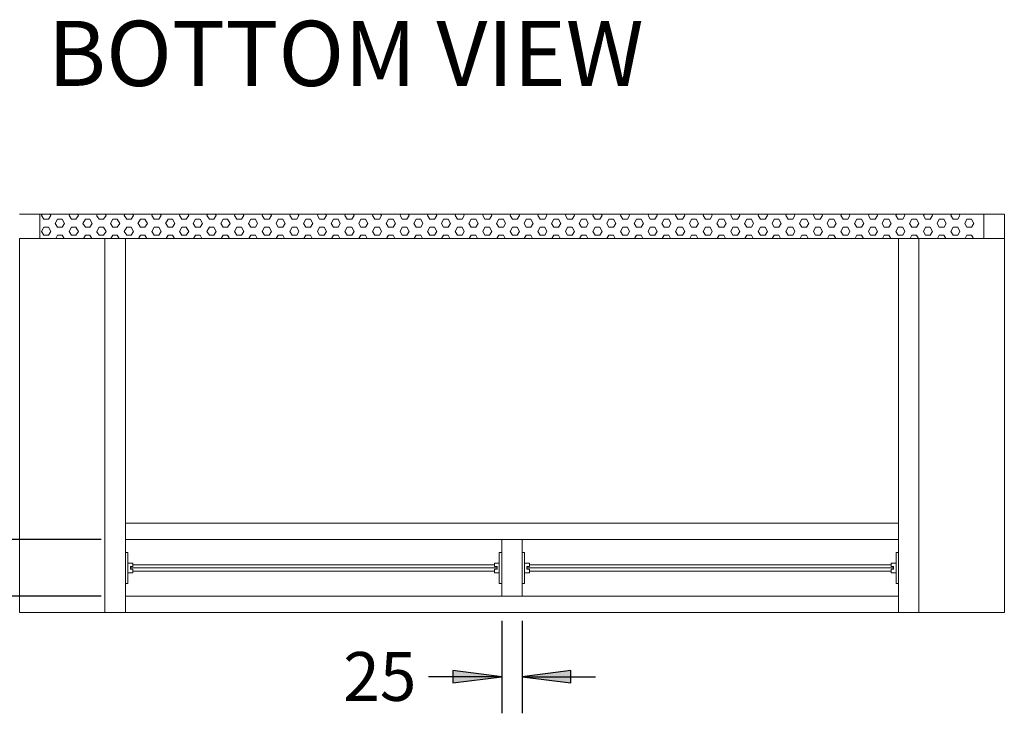
# Model space of a CAD drawing. Units: inches. Extents: x 7400 to 13700, y -23211 to -14301.
# Drawn here: x 8724 to 9934, y -20848 to -19996 of the extents above; entities that cross this region are included whole.
import ezdxf

# ---------------------------------------------------------------- set-up
doc = ezdxf.new("R2010")
doc.units = ezdxf.units.IN
doc.header["$MEASUREMENT"] = 0
for name, color, linetype in [('01', 92, 'Continuous'), ('02', 1, 'Continuous'), ('04', 252, 'Continuous')]:
    doc.layers.add(name, color=color, linetype=linetype)
doc.styles.add('DIN', font='DINEngschrift-Regular.ttf')

msp = doc.modelspace()

# ---------------------------------------------------------------- hatches: boundary and pattern name
at = {"layer": '04'}
h = msp.add_hatch(color=256, dxfattribs=at)
h.dxf.hatch_style = 2
h.paths.add_polyline_path([(9256.7, -20811), (9316.7, -20803.4), (9256.7, -20795.7)])
h = msp.add_hatch(color=256, dxfattribs=at)
h.dxf.hatch_style = 2
h.paths.add_polyline_path([(9341.8, -20803.4), (9401.8, -20811), (9401.8, -20795.7)])

# ---------------------------------------------------------------- linework, layer by layer
at = {"layer": '01', "lineweight": 5}
for points in [[(8724.4, -20234.7), (9934.3, -20234.7)], [(8749.2, -20234.7), (9909.3, -20234.7), (9909.3, -20264.5), (8749.2, -20264.5), (8749.2, -20234.7)], [(8751.4, -20236.3), (8752.4, -20234.7)], [(8754.3, -20241), (8751.4, -20236.3)], [(8754.3, -20241), (8760, -20241)], [(8760, -20241), (8762.5, -20236.3)], [(8762.5, -20236.3), (8761.6, -20234.7)], [(8768.2, -20246.1), (8771.1, -20241)], [(8771.1, -20241), (8776.8, -20241)], [(8779.7, -20246.1), (8776.8, -20241)], [(8785.4, -20236.3), (8786, -20234.7)], [(8787.9, -20241), (8785.4, -20236.3)], [(8787.9, -20241), (8793.6, -20241)], [(8793.6, -20241), (8796.5, -20236.3)], [(8796.5, -20236.3), (8795.6, -20234.7)], [(8802.2, -20246.1), (8805.1, -20241)], [(8805.1, -20241), (8810.8, -20241)], [(8813.3, -20246.1), (8810.8, -20241)], [(8821.9, -20241), (8819, -20236.3)], [(8819.1, -20236.3), (8820, -20234.7)], [(8821.9, -20241), (8827.6, -20241)], [(8827.6, -20241), (8830.5, -20236.3)], [(8830.5, -20236.3), (8829.5, -20234.7)], [(8836.2, -20246.1), (8838.7, -20241)], [(8838.7, -20241), (8844.4, -20241)], [(8847.3, -20246.1), (8844.4, -20241)], [(8853, -20236.3), (8854, -20234.7)], [(8855.9, -20241), (8853, -20236.3)], [(9804.2, -20234.6), (8854.3, -20234.6)], [(8855.9, -20241), (8861.6, -20241)], [(8861.6, -20241), (8864.1, -20236.3)], [(8864.1, -20236.3), (8863.2, -20234.7)], [(8869.8, -20246.1), (8872.7, -20241)], [(8872.7, -20241), (8878.4, -20241)], [(8881.3, -20246.1), (8878.4, -20241)], [(8887, -20236.3), (8887.6, -20234.6)], [(8889.6, -20241), (8887, -20236.3)], [(8889.5, -20241), (8895.3, -20241)], [(8895.3, -20241), (8898.1, -20236.3)], [(8898.1, -20236.3), (8897.2, -20234.7)], [(8903.8, -20246.1), (8906.7, -20241)], [(8906.7, -20241), (8912.4, -20241)], [(8914.9, -20246.1), (8912.4, -20241)], [(8920.7, -20236.3), (8921.6, -20234.6)], [(8923.5, -20241), (8920.7, -20236.3)], [(8923.5, -20241), (8929.2, -20241)], [(8929.2, -20241), (8932.1, -20236.3)], [(8932.1, -20236.3), (8931.1, -20234.7)], [(8937.8, -20246.1), (8940.4, -20241)], [(8940.3, -20241), (8946, -20241)], [(8948.9, -20246.1), (8946.1, -20241)], [(8954.6, -20236.3), (8955.6, -20234.6)], [(8957.5, -20241), (8954.6, -20236.3)], [(8957.5, -20241), (8963.2, -20241)], [(8963.2, -20241), (8965.7, -20236.3)], [(8965.8, -20236.3), (8964.8, -20234.7)], [(8971.5, -20246.1), (8974.3, -20241)], [(8974.3, -20241), (8980, -20241)], [(8982.9, -20246.1), (8980, -20241)], [(8988.6, -20236.3), (8989.2, -20234.6)], [(8991.1, -20241), (8988.6, -20236.3)], [(8991.1, -20241), (8996.9, -20241)], [(8996.9, -20241), (8999.7, -20236.3)], [(8999.7, -20236.3), (8998.8, -20234.7)], [(9005.4, -20246.1), (9008.3, -20241)], [(9008.3, -20241), (9014, -20241)], [(9016.5, -20246.1), (9014, -20241)], [(9022.3, -20236.3), (9023.2, -20234.6)], [(9025.1, -20241), (9022.3, -20236.3)], [(9025.1, -20241), (9030.8, -20241)], [(9030.8, -20241), (9033.7, -20236.3)], [(9033.7, -20236.3), (9032.7, -20234.7)], [(9039.4, -20246.1), (9041.9, -20241)], [(9041.9, -20241), (9047.7, -20241)], [(9050.5, -20246.1), (9047.7, -20241)], [(9056.2, -20236.3), (9057.2, -20234.6)], [(9059.1, -20241), (9056.2, -20236.3)], [(9059.1, -20241), (9064.8, -20241)], [(9064.8, -20241), (9067.3, -20236.3)], [(9067.4, -20236.3), (9066.4, -20234.7)], [(9073.1, -20246.1), (9075.9, -20241)], [(9075.9, -20241), (9081.6, -20241)], [(9084.5, -20246.1), (9081.6, -20241)], [(9090.2, -20236.3), (9091.2, -20234.7)], [(9092.8, -20241), (9090.2, -20236.3)], [(9092.7, -20241), (9098.4, -20241)], [(9098.5, -20241), (9101.3, -20236.3)], [(9101.3, -20236.3), (9100.4, -20234.7)], [(9107, -20246.1), (9109.9, -20241)], [(9109.9, -20241), (9115.6, -20241)], [(9118.2, -20246.1), (9115.6, -20241)], [(9123.9, -20236.3), (9124.8, -20234.6)], [(9126.7, -20241), (9123.9, -20236.3)], [(9126.7, -20241), (9132.4, -20241)], [(9132.4, -20241), (9135.3, -20236.3)], [(9135.3, -20236.3), (9134.4, -20234.7)], [(9141, -20246.1), (9143.6, -20241)], [(9143.5, -20241), (9149.3, -20241)], [(9152.1, -20246.1), (9149.3, -20241)], [(9157.8, -20236.3), (9158.8, -20234.6)], [(9160.7, -20241), (9157.8, -20236.3)], [(9160.7, -20241), (9166.4, -20241)], [(9166.4, -20241), (9169, -20236.3)], [(9169, -20236.3), (9168, -20234.7)], [(9174.7, -20246.1), (9177.5, -20241)], [(9177.5, -20241), (9183.3, -20241)], [(9186.1, -20246.1), (9183.3, -20241)], [(9191.8, -20236.3), (9192.8, -20234.6)], [(9194.4, -20241), (9191.8, -20236.3)], [(9194.4, -20241), (9200.1, -20241)], [(9200.1, -20241), (9202.9, -20236.3)], [(9202.9, -20236.3), (9202, -20234.7)], [(9208.7, -20246.1), (9211.5, -20241)], [(9211.5, -20241), (9217.2, -20241)], [(9219.8, -20246.1), (9217.2, -20241)], [(9225.5, -20236.3), (9226.4, -20234.6)], [(9228.3, -20241), (9225.5, -20236.3)], [(9228.3, -20241), (9234.1, -20241)], [(9234, -20241), (9236.9, -20236.3)], [(9236.9, -20236.3), (9235.9, -20234.7)], [(9242.6, -20246.1), (9245.2, -20241)], [(9245.2, -20241), (9250.9, -20241)], [(9253.7, -20246.1), (9250.9, -20241)], [(9259.5, -20236.3), (9260.4, -20234.6)], [(9262.3, -20241), (9259.5, -20236.3)], [(9262.3, -20241), (9268, -20241)], [(9268, -20241), (9270.6, -20236.3)], [(9270.6, -20236.3), (9269.6, -20234.7)], [(9276.3, -20246.1), (9279.1, -20241)], [(9279.1, -20241), (9284.9, -20241)], [(9287.7, -20246.1), (9284.9, -20241)], [(9293.4, -20236.3), (9294.4, -20234.6)], [(9296, -20241), (9293.4, -20236.3)], [(9295.9, -20241), (9301.7, -20241)], [(9301.7, -20241), (9304.5, -20236.3)], [(9304.5, -20236.3), (9303.6, -20234.7)], [(9310.2, -20246.1), (9313.1, -20241)], [(9313.1, -20241), (9318.8, -20241)], [(9321.4, -20246.1), (9318.8, -20241)], [(9327.1, -20236.3), (9328, -20234.6)], [(9329.9, -20241), (9327.1, -20236.3)], [(9329.9, -20241), (9335.7, -20241)], [(9335.6, -20241), (9338.5, -20236.3)], [(9338.5, -20236.3), (9337.6, -20234.7)], [(9344.2, -20246.1), (9346.8, -20241)], [(9346.7, -20241), (9352.5, -20241)], [(9355.3, -20246.1), (9352.5, -20241)], [(9363.9, -20241), (9361, -20236.3)], [(9361.1, -20236.3), (9362, -20234.6)], [(9363.9, -20241), (9369.6, -20241)], [(9369.6, -20241), (9372.2, -20236.3)], [(9372.2, -20236.3), (9371.2, -20234.7)], [(9377.9, -20246.1), (9380.7, -20241)], [(9380.7, -20241), (9386.5, -20241)], [(9389.3, -20246.1), (9386.5, -20241)], [(9395, -20236.3), (9396, -20234.6)], [(9397.6, -20241), (9395, -20236.3)], [(9397.6, -20241), (9403.3, -20241)], [(9403.3, -20241), (9406.1, -20236.3)], [(9406.2, -20236.3), (9405.2, -20234.7)], [(9411.8, -20246.1), (9414.7, -20241)], [(9414.7, -20241), (9420.4, -20241)], [(9423, -20246.1), (9420.4, -20241)], [(9428.7, -20236.3), (9429.6, -20234.6)], [(9431.5, -20241), (9428.7, -20236.3)], [(9431.5, -20241), (9437.3, -20241)], [(9437.3, -20241), (9440.1, -20236.3)], [(9440.1, -20236.3), (9439.1, -20234.7)], [(9445.8, -20246.1), (9448.4, -20241)], [(9448.4, -20241), (9454.1, -20241)], [(9456.9, -20246.1), (9454.1, -20241)], [(9462.7, -20236.3), (9463.6, -20234.6)], [(9465.5, -20241), (9462.7, -20236.3)], [(9465.5, -20241), (9471.2, -20241)], [(9471.2, -20241), (9473.8, -20236.3)], [(9473.8, -20236.3), (9472.8, -20234.7)], [(9479.5, -20246.1), (9482.3, -20241)], [(9482.3, -20241), (9488.1, -20241)], [(9490.9, -20246.1), (9488.1, -20241)], [(9496.6, -20236.3), (9497.6, -20234.6)], [(9499.2, -20241), (9496.6, -20236.3)], [(9499.2, -20241), (9504.9, -20241)], [(9504.9, -20241), (9507.7, -20236.3)], [(9507.7, -20236.3), (9506.8, -20234.7)], [(9513.5, -20246.1), (9516.3, -20241)], [(9516.3, -20241), (9522, -20241)], [(9524.6, -20246.1), (9522, -20241)], [(9530.3, -20236.3), (9531.3, -20234.6)], [(9533.1, -20241), (9530.3, -20236.3)], [(9533.1, -20241), (9538.9, -20241)], [(9538.9, -20241), (9541.7, -20236.3)], [(9541.7, -20236.3), (9540.8, -20234.7)], [(9547.4, -20246.1), (9550, -20241)], [(9550, -20241), (9555.7, -20241)], [(9558.5, -20246.1), (9555.7, -20241)], [(9564.3, -20236.3), (9565.2, -20234.6)], [(9567.1, -20241), (9564.3, -20236.3)], [(9567.1, -20241), (9572.8, -20241)], [(9572.8, -20241), (9575.4, -20236.3)], [(9575.4, -20236.3), (9574.4, -20234.7)], [(9581.1, -20246.1), (9583.9, -20241)], [(9583.9, -20241), (9589.7, -20241)], [(9592.5, -20246.1), (9589.7, -20241)], [(9598.2, -20236.3), (9599.2, -20234.6)], [(9600.8, -20241), (9598.2, -20236.3)], [(9600.8, -20241), (9606.5, -20241)], [(9606.5, -20241), (9609.3, -20236.3)], [(9609.3, -20236.3), (9608.4, -20234.7)], [(9615.1, -20246.1), (9617.9, -20241)], [(9617.9, -20241), (9623.6, -20241)], [(9626.2, -20246.1), (9623.6, -20241)], [(9631.9, -20236.3), (9632.9, -20234.6)], [(9634.7, -20241), (9631.9, -20236.3)], [(9634.7, -20241), (9640.5, -20241)], [(9640.5, -20241), (9643.3, -20236.3)], [(9643.3, -20236.3), (9642.4, -20234.7)], [(9649, -20246.1), (9651.6, -20241)], [(9651.6, -20241), (9657.3, -20241)], [(9660.2, -20246.1), (9657.3, -20241)], [(9665.8, -20236.3), (9666.8, -20234.6)], [(9668.7, -20241), (9665.9, -20236.3)], [(9668.7, -20241), (9674.4, -20241)], [(9674.4, -20241), (9677, -20236.3)], [(9677, -20236.3), (9676, -20234.7)], [(9682.7, -20246.1), (9685.5, -20241)], [(9685.6, -20241), (9691.3, -20241)], [(9694.1, -20246.1), (9691.3, -20241)], [(9699.8, -20236.3), (9700.8, -20234.6)], [(9702.4, -20241), (9699.8, -20236.3)], [(9702.4, -20241), (9708.1, -20241)], [(9708.1, -20241), (9711, -20236.3)], [(9711, -20236.3), (9710, -20234.7)], [(9716.7, -20246.1), (9719.2, -20241)], [(9719.2, -20241), (9724.9, -20241)], [(9727.8, -20246.1), (9724.9, -20241)], [(9733.5, -20236.3), (9734.5, -20234.6)], [(9736.4, -20241), (9733.5, -20236.3)], [(9736.4, -20241), (9742.1, -20241)], [(9742.1, -20241), (9744.6, -20236.3)], [(9744.6, -20236.3), (9743.7, -20234.7)], [(9750.3, -20246.1), (9753.2, -20241)], [(9753.2, -20241), (9758.9, -20241)], [(9761.8, -20246.1), (9758.9, -20241)], [(9767.5, -20236.3), (9768.4, -20234.6)], [(9770.1, -20241), (9767.5, -20236.3)], [(9770, -20241), (9775.7, -20241)], [(9775.8, -20241), (9778.6, -20236.3)], [(9778.6, -20236.3), (9777.6, -20234.7)], [(9784.3, -20246.1), (9786.9, -20241)], [(9786.9, -20241), (9792.6, -20241)], [(9795.5, -20246.1), (9792.6, -20241)], [(9801.2, -20236.3), (9802.1, -20234.6)], [(9804, -20241), (9801.2, -20236.3)], [(9804, -20241), (9809.7, -20241)], [(9809.7, -20241), (9812.3, -20236.3)], [(9812.3, -20236.3), (9811.3, -20234.7)], [(9818, -20246.1), (9820.8, -20241)], [(9820.9, -20241), (9826.6, -20241)], [(9829.4, -20246.1), (9826.6, -20241)], [(9835.1, -20236.3), (9836.1, -20234.6)], [(9837.7, -20241), (9835.1, -20236.3)], [(9837.7, -20241), (9843.4, -20241)], [(9843.4, -20241), (9846.3, -20236.3)], [(9846.3, -20236.3), (9845.3, -20234.7)], [(9852, -20246.1), (9854.5, -20241)], [(9854.5, -20241), (9860.3, -20241)], [(9863.1, -20246.1), (9860.2, -20241)], [(9868.8, -20236.3), (9869.8, -20234.6)], [(9871.7, -20241), (9868.8, -20236.3)], [(9871.7, -20241), (9877.4, -20241)], [(9877.4, -20241), (9879.9, -20236.3)], [(9879.9, -20236.3), (9879, -20234.7)], [(9885.7, -20246.1), (9888.5, -20241)], [(9888.5, -20241), (9894.2, -20241)], [(9897.1, -20246.1), (9894.2, -20241)], [(9934.4, -20264.5), (9934.4, -20234.7)], [(8751.4, -20255.9), (8754.3, -20250.8)], [(8754.3, -20250.9), (8760, -20250.9)], [(8762.5, -20255.9), (8760, -20250.8)], [(8771.1, -20250.9), (8768.2, -20246.1)], [(8771.1, -20250.9), (8776.8, -20250.9)], [(8776.8, -20250.9), (8779.7, -20246.1)], [(8785.4, -20255.9), (8787.9, -20250.8)], [(8787.9, -20250.9), (8793.7, -20250.9)], [(8796.5, -20255.9), (8793.6, -20250.8)], [(8805.1, -20250.9), (8802.2, -20246.1)], [(8805.1, -20250.9), (8810.8, -20250.9)], [(8810.8, -20250.9), (8813.3, -20246.1)], [(8819.1, -20255.9), (8821.9, -20250.8)], [(8821.9, -20250.9), (8827.6, -20250.9)], [(8830.5, -20255.9), (8827.6, -20250.8)], [(8838.7, -20250.9), (8836.2, -20246.1)], [(8838.7, -20250.9), (8844.4, -20250.9)], [(8844.4, -20250.9), (8847.3, -20246.1)], [(8853, -20255.9), (8855.9, -20250.8)], [(8855.9, -20250.9), (8861.6, -20250.9)], [(8864.1, -20255.9), (8861.6, -20250.8)], [(8872.7, -20250.9), (8869.9, -20246.1)], [(8872.7, -20250.9), (8878.4, -20250.9)], [(8878.4, -20250.9), (8881.3, -20246.1)], [(8887, -20255.9), (8889.5, -20250.8)], [(8889.5, -20250.9), (8895.3, -20250.9)], [(8898.1, -20255.9), (8895.3, -20250.8)], [(8906.7, -20250.9), (8903.9, -20246.1)], [(8906.7, -20250.9), (8912.4, -20250.9)], [(8912.4, -20250.9), (8914.9, -20246.1)], [(8920.7, -20255.9), (8923.5, -20250.8)], [(8923.5, -20250.9), (8929.2, -20250.9)], [(8932.1, -20255.9), (8929.2, -20250.8)], [(8940.4, -20250.9), (8937.8, -20246.1)], [(8940.3, -20250.9), (8946.1, -20250.9)], [(8946.1, -20250.9), (8948.9, -20246.1)], [(8954.6, -20255.9), (8957.5, -20250.8)], [(8957.5, -20250.9), (8963.2, -20250.9)], [(8965.8, -20255.9), (8963.2, -20250.8)], [(8974.3, -20250.9), (8971.5, -20246.1)], [(8974.3, -20250.9), (8980.1, -20250.9)], [(8980, -20250.9), (8982.9, -20246.1)], [(8988.6, -20255.9), (8991.1, -20250.8)], [(8991.1, -20250.9), (8996.9, -20250.9)], [(8999.7, -20255.9), (8996.9, -20250.8)], [(9008.3, -20250.9), (9005.4, -20246.1)], [(9008.3, -20250.9), (9014, -20250.9)], [(9014, -20250.9), (9016.5, -20246.1)], [(9022.3, -20255.9), (9025.1, -20250.8)], [(9025.1, -20250.9), (9030.8, -20250.9)], [(9033.7, -20255.9), (9030.8, -20250.8)], [(9041.9, -20250.9), (9039.4, -20246.1)], [(9042, -20250.9), (9047.7, -20250.9)], [(9047.7, -20250.9), (9050.5, -20246.1)], [(9056.2, -20255.9), (9059.1, -20250.8)], [(9059.1, -20250.9), (9064.8, -20250.9)], [(9067.4, -20255.9), (9064.8, -20250.8)], [(9075.9, -20250.9), (9073.1, -20246.1)], [(9075.9, -20250.9), (9081.7, -20250.9)], [(9081.6, -20250.9), (9084.5, -20246.1)], [(9090.2, -20255.9), (9092.8, -20250.8)], [(9092.7, -20250.9), (9098.5, -20250.9)], [(9101.3, -20255.9), (9098.5, -20250.8)], [(9109.9, -20250.9), (9107.1, -20246.1)], [(9109.9, -20250.9), (9115.6, -20250.9)], [(9115.6, -20250.9), (9118.2, -20246.1)], [(9123.9, -20255.9), (9126.7, -20250.8)], [(9126.7, -20250.9), (9132.4, -20250.9)], [(9135.3, -20255.9), (9132.4, -20250.8)], [(9143.6, -20250.9), (9141, -20246.1)], [(9143.6, -20250.9), (9149.3, -20250.9)], [(9149.3, -20250.9), (9152.1, -20246.1)], [(9157.8, -20255.9), (9160.7, -20250.8)], [(9160.7, -20250.9), (9166.4, -20250.9)], [(9169, -20255.9), (9166.4, -20250.8)], [(9177.5, -20250.9), (9174.7, -20246.1)], [(9177.5, -20250.9), (9183.3, -20250.9)], [(9183.3, -20250.9), (9186.1, -20246.1)], [(9191.8, -20255.9), (9194.4, -20250.8)], [(9194.4, -20250.9), (9200.1, -20250.9)], [(9202.9, -20255.9), (9200.1, -20250.8)], [(9211.5, -20250.9), (9208.7, -20246.1)], [(9211.5, -20250.9), (9217.2, -20250.9)], [(9217.2, -20250.9), (9219.8, -20246.1)], [(9225.5, -20255.9), (9228.3, -20250.8)], [(9228.3, -20250.9), (9234.1, -20250.9)], [(9236.9, -20255.9), (9234.1, -20250.8)], [(9245.2, -20250.9), (9242.6, -20246.1)], [(9245.2, -20250.9), (9250.9, -20250.9)], [(9250.9, -20250.9), (9253.7, -20246.1)], [(9259.5, -20255.9), (9262.3, -20250.8)], [(9262.3, -20250.9), (9268, -20250.9)], [(9270.6, -20255.9), (9268, -20250.8)], [(9279.1, -20250.9), (9276.3, -20246.1)], [(9279.1, -20250.9), (9284.9, -20250.9)], [(9284.9, -20250.9), (9287.7, -20246.1)], [(9293.4, -20255.9), (9296, -20250.8)], [(9296, -20250.9), (9301.7, -20250.9)], [(9304.5, -20255.9), (9301.7, -20250.8)], [(9313.1, -20250.9), (9310.3, -20246.1)], [(9313.1, -20250.9), (9318.8, -20250.9)], [(9318.8, -20250.9), (9321.4, -20246.1)], [(9327.1, -20255.9), (9329.9, -20250.8)], [(9329.9, -20250.9), (9335.7, -20250.9)], [(9338.5, -20255.9), (9335.7, -20250.8)], [(9346.8, -20250.9), (9344.2, -20246.1)], [(9346.8, -20250.9), (9352.5, -20250.9)], [(9352.5, -20250.9), (9355.3, -20246.1)], [(9361.1, -20255.9), (9363.9, -20250.8)], [(9363.9, -20250.9), (9369.6, -20250.9)], [(9372.2, -20255.9), (9369.6, -20250.8)], [(9380.7, -20250.9), (9377.9, -20246.1)], [(9380.7, -20250.9), (9386.5, -20250.9)], [(9386.4, -20250.9), (9389.3, -20246.1)], [(9395, -20255.9), (9397.6, -20250.8)], [(9397.6, -20250.9), (9403.3, -20250.9)], [(9406.2, -20255.9), (9403.3, -20250.8)], [(9414.7, -20250.9), (9411.9, -20246.1)], [(9414.7, -20250.9), (9420.4, -20250.9)], [(9420.4, -20250.9), (9423, -20246.1)], [(9428.7, -20255.9), (9431.5, -20250.8)], [(9431.5, -20250.9), (9437.3, -20250.9)], [(9440.1, -20255.9), (9437.2, -20250.8)], [(9448.4, -20250.9), (9445.8, -20246.1)], [(9448.4, -20250.9), (9454.1, -20250.9)], [(9454.1, -20250.9), (9456.9, -20246.1)], [(9462.7, -20255.9), (9465.5, -20250.8)], [(9465.5, -20250.9), (9471.2, -20250.9)], [(9473.8, -20255.9), (9471.2, -20250.8)], [(9482.4, -20250.9), (9479.5, -20246.1)], [(9482.3, -20250.9), (9488.1, -20250.9)], [(9488.1, -20250.9), (9490.9, -20246.1)], [(9496.6, -20255.9), (9499.2, -20250.8)], [(9499.2, -20250.9), (9504.9, -20250.9)], [(9507.7, -20255.9), (9504.9, -20250.8)], [(9516.3, -20250.9), (9513.5, -20246.1)], [(9516.3, -20250.9), (9522, -20250.9)], [(9522, -20250.9), (9524.6, -20246.1)], [(9530.3, -20255.9), (9533.1, -20250.8)], [(9533.1, -20250.9), (9538.9, -20250.9)], [(9541.7, -20255.9), (9538.9, -20250.8)], [(9550, -20250.9), (9547.4, -20246.1)], [(9550, -20250.9), (9555.7, -20250.9)], [(9555.7, -20250.9), (9558.5, -20246.1)], [(9564.3, -20255.9), (9567.1, -20250.8)], [(9567.1, -20250.9), (9572.8, -20250.9)], [(9575.4, -20255.9), (9572.8, -20250.8)], [(9583.9, -20250.9), (9581.1, -20246.1)], [(9583.9, -20250.9), (9589.7, -20250.9)], [(9589.7, -20250.9), (9592.5, -20246.1)], [(9598.2, -20255.9), (9600.8, -20250.8)], [(9600.8, -20250.9), (9606.5, -20250.9)], [(9609.3, -20255.9), (9606.5, -20250.8)], [(9617.9, -20250.9), (9615.1, -20246.1)], [(9617.9, -20250.9), (9623.6, -20250.9)], [(9623.6, -20250.9), (9626.2, -20246.1)], [(9631.9, -20255.9), (9634.7, -20250.8)], [(9634.7, -20250.9), (9640.5, -20250.9)], [(9643.3, -20255.9), (9640.5, -20250.8)], [(9651.6, -20250.9), (9649, -20246.1)], [(9651.6, -20250.9), (9657.3, -20250.9)], [(9657.3, -20250.9), (9660.2, -20246.1)], [(9665.9, -20255.9), (9668.7, -20250.8)], [(9668.7, -20250.9), (9674.4, -20250.9)], [(9677, -20255.9), (9674.4, -20250.8)], [(9685.6, -20250.9), (9682.7, -20246.1)], [(9685.6, -20250.9), (9691.3, -20250.9)], [(9691.3, -20250.9), (9694.1, -20246.1)], [(9699.8, -20255.9), (9702.4, -20250.8)], [(9702.4, -20250.9), (9708.1, -20250.9)], [(9711, -20255.9), (9708.1, -20250.8)], [(9719.2, -20250.9), (9716.7, -20246.1)], [(9719.2, -20250.9), (9724.9, -20250.9)], [(9724.9, -20250.9), (9727.8, -20246.1)], [(9733.5, -20255.9), (9736.4, -20250.8)], [(9736.4, -20250.9), (9742.1, -20250.9)], [(9744.6, -20255.9), (9742.1, -20250.8)], [(9753.2, -20250.9), (9750.3, -20246.1)], [(9753.2, -20250.9), (9758.9, -20250.9)], [(9758.9, -20250.9), (9761.8, -20246.1)], [(9767.5, -20255.9), (9770, -20250.8)], [(9770.1, -20250.9), (9775.8, -20250.9)], [(9778.6, -20255.9), (9775.7, -20250.8)], [(9786.9, -20250.9), (9784.3, -20246.1)], [(9786.9, -20250.9), (9792.6, -20250.9)], [(9792.6, -20250.9), (9795.5, -20246.1)], [(9801.2, -20255.9), (9804, -20250.8)], [(9804, -20250.9), (9809.7, -20250.9)], [(9812.3, -20255.9), (9809.8, -20250.8)], [(9820.9, -20250.9), (9818, -20246.1)], [(9820.9, -20250.9), (9826.6, -20250.9)], [(9826.6, -20250.9), (9829.4, -20246.1)], [(9835.1, -20255.9), (9837.7, -20250.8)], [(9837.7, -20250.9), (9843.4, -20250.9)], [(9846.3, -20255.9), (9843.4, -20250.8)], [(9854.5, -20250.9), (9852, -20246.1)], [(9854.5, -20250.9), (9860.3, -20250.9)], [(9860.3, -20250.9), (9863.1, -20246.1)], [(9868.8, -20255.9), (9871.7, -20250.8)], [(9871.7, -20250.9), (9877.4, -20250.9)], [(9879.9, -20255.9), (9877.4, -20250.8)], [(9888.5, -20250.9), (9885.7, -20246.1)], [(9888.5, -20250.9), (9894.2, -20250.9)], [(9894.2, -20250.9), (9897.1, -20246.1)], [(8829.2, -20264.5), (8724.4, -20264.5), (8764.4, -20264.5)], [(8829.2, -20724.6), (8724.4, -20724.6), (8724.4, -20264.5), (8829.2, -20264.5)], [(8754.3, -20260.7), (8751.4, -20255.9)], [(8754.3, -20260.7), (8760, -20260.7)], [(8760, -20260.7), (8762.5, -20255.9)], [(8768.9, -20264.5), (8771.1, -20260.7)], [(8771.1, -20260.7), (8776.8, -20260.7)], [(8779, -20264.5), (8776.8, -20260.7)], [(8787.9, -20260.7), (8785.4, -20255.9)], [(8787.9, -20260.7), (8793.7, -20260.7)], [(8793.6, -20260.7), (8796.5, -20255.9)], [(8802.9, -20264.5), (8805.1, -20260.7)], [(8805.1, -20260.7), (8810.8, -20260.7)], [(8813, -20264.5), (8810.8, -20260.7)], [(8821.9, -20260.7), (8819, -20255.9)], [(8821.9, -20260.7), (8827.6, -20260.7)], [(8827.6, -20260.7), (8830.5, -20255.9)], [(9804.2, -20724.6), (8829.2, -20724.6), (8829.2, -20264.5)], [(8829.2, -20264.5), (9829.3, -20264.5)], [(9829.2, -20264.5), (8829.2, -20264.5)], [(8829.2, -20264.5), (8854.3, -20264.5)], [(8836.5, -20264.5), (8838.8, -20260.7)], [(8838.7, -20260.7), (8844.5, -20260.7)], [(8846.7, -20264.5), (8844.4, -20260.7)], [(8855.9, -20260.7), (8853, -20255.9)], [(8854.3, -20724.6), (8854.3, -20264.5)], [(8855.9, -20260.7), (8861.6, -20260.7)], [(8861.6, -20260.7), (8864.1, -20255.9)], [(8870.5, -20264.5), (8872.7, -20260.7)], [(8872.7, -20260.7), (8878.4, -20260.7)], [(8880.6, -20264.5), (8878.4, -20260.7)], [(8889.6, -20260.7), (8887, -20255.9)], [(8889.5, -20260.7), (8895.3, -20260.7)], [(8895.3, -20260.7), (8898.1, -20255.9)], [(8904.5, -20264.5), (8906.7, -20260.7)], [(8906.7, -20260.7), (8912.4, -20260.7)], [(8914.6, -20264.5), (8912.4, -20260.7)], [(8923.5, -20260.7), (8920.7, -20255.9)], [(8923.5, -20260.7), (8929.3, -20260.7)], [(8929.2, -20260.7), (8932.1, -20255.9)], [(8938.1, -20264.5), (8940.4, -20260.7)], [(8940.4, -20260.7), (8946.1, -20260.7)], [(8948.3, -20264.5), (8946.1, -20260.7)], [(8957.5, -20260.7), (8954.6, -20255.9)], [(8957.5, -20260.7), (8963.2, -20260.7)], [(8963.2, -20260.7), (8965.7, -20255.9)], [(8972.1, -20264.5), (8974.3, -20260.7)], [(8974.3, -20260.7), (8980, -20260.7)], [(8982.3, -20264.5), (8980, -20260.7)], [(8991.1, -20260.7), (8988.6, -20255.9)], [(8991.1, -20260.7), (8996.9, -20260.7)], [(8996.9, -20260.7), (8999.7, -20255.9)], [(9006.1, -20264.5), (9008.3, -20260.7)], [(9008.3, -20260.7), (9014, -20260.7)], [(9016.2, -20264.5), (9014, -20260.7)], [(9025.1, -20260.7), (9022.3, -20255.9)], [(9025.1, -20260.7), (9030.8, -20260.7)], [(9030.8, -20260.7), (9033.7, -20255.9)], [(9039.7, -20264.5), (9041.9, -20260.7)], [(9041.9, -20260.7), (9047.7, -20260.7)], [(9049.9, -20264.5), (9047.7, -20260.7)], [(9059.1, -20260.7), (9056.2, -20255.9)], [(9059.1, -20260.7), (9064.8, -20260.7)], [(9064.8, -20260.7), (9067.3, -20255.9)], [(9073.7, -20264.5), (9075.9, -20260.7)], [(9075.9, -20260.7), (9081.7, -20260.7)], [(9083.8, -20264.5), (9081.6, -20260.7)], [(9092.8, -20260.7), (9090.2, -20255.9)], [(9092.8, -20260.7), (9098.5, -20260.7)], [(9098.5, -20260.7), (9101.3, -20255.9)], [(9107.7, -20264.5), (9109.9, -20260.7)], [(9109.9, -20260.7), (9115.6, -20260.7)], [(9117.8, -20264.5), (9115.6, -20260.7)], [(9126.7, -20260.7), (9123.9, -20255.9)], [(9126.7, -20260.7), (9132.4, -20260.7)], [(9132.4, -20260.7), (9135.3, -20255.9)], [(9141.3, -20264.5), (9143.6, -20260.7)], [(9143.6, -20260.7), (9149.3, -20260.7)], [(9151.5, -20264.5), (9149.3, -20260.7)], [(9160.7, -20260.7), (9157.8, -20255.9)], [(9160.7, -20260.7), (9166.4, -20260.7)], [(9166.4, -20260.7), (9169, -20255.9)], [(9175.3, -20264.5), (9177.5, -20260.7)], [(9177.5, -20260.7), (9183.3, -20260.7)], [(9185.5, -20264.5), (9183.3, -20260.7)], [(9194.4, -20260.7), (9191.8, -20255.9)], [(9194.4, -20260.7), (9200.1, -20260.7)], [(9200.1, -20260.7), (9202.9, -20255.9)], [(9209.3, -20264.5), (9211.5, -20260.7)], [(9211.5, -20260.7), (9217.2, -20260.7)], [(9219.5, -20264.5), (9217.2, -20260.7)], [(9228.3, -20260.7), (9225.5, -20255.9)], [(9228.3, -20260.7), (9234.1, -20260.7)], [(9234, -20260.7), (9236.9, -20255.9)], [(9242.9, -20264.5), (9245.2, -20260.7)], [(9245.2, -20260.7), (9250.9, -20260.7)], [(9253.1, -20264.5), (9250.9, -20260.7)], [(9262.3, -20260.7), (9259.5, -20255.9)], [(9262.3, -20260.7), (9268, -20260.7)], [(9268, -20260.7), (9270.6, -20255.9)], [(9276.9, -20264.5), (9279.1, -20260.7)], [(9279.1, -20260.7), (9284.9, -20260.7)], [(9287.1, -20264.5), (9284.9, -20260.7)], [(9296, -20260.7), (9293.4, -20255.9)], [(9296, -20260.7), (9301.7, -20260.7)], [(9301.7, -20260.7), (9304.5, -20255.9)], [(9310.9, -20264.5), (9313.1, -20260.7)], [(9313.1, -20260.7), (9318.8, -20260.7)], [(9321.1, -20264.5), (9318.8, -20260.7)], [(9329.9, -20260.7), (9327.1, -20255.9)], [(9329.9, -20260.7), (9335.7, -20260.7)], [(9335.6, -20260.7), (9338.5, -20255.9)], [(9344.5, -20264.5), (9346.8, -20260.7)], [(9346.8, -20260.7), (9352.5, -20260.7)], [(9354.7, -20264.5), (9352.5, -20260.7)], [(9363.9, -20260.7), (9361, -20255.9)], [(9363.9, -20260.7), (9369.6, -20260.7)], [(9369.6, -20260.7), (9372.2, -20255.9)], [(9378.5, -20264.5), (9380.7, -20260.7)], [(9380.7, -20260.7), (9386.5, -20260.7)], [(9388.7, -20264.5), (9386.5, -20260.7)], [(9397.6, -20260.7), (9395, -20255.9)], [(9397.6, -20260.7), (9403.3, -20260.7)], [(9403.3, -20260.7), (9406.1, -20255.9)], [(9412.5, -20264.5), (9414.7, -20260.7)], [(9414.7, -20260.7), (9420.4, -20260.7)], [(9422.7, -20264.5), (9420.4, -20260.7)], [(9431.5, -20260.7), (9428.7, -20255.9)], [(9431.5, -20260.7), (9437.3, -20260.7)], [(9437.3, -20260.7), (9440.1, -20255.9)], [(9446.1, -20264.5), (9448.4, -20260.7)], [(9448.4, -20260.7), (9454.1, -20260.7)], [(9456.3, -20264.5), (9454.1, -20260.7)], [(9465.5, -20260.7), (9462.7, -20255.9)], [(9465.5, -20260.7), (9471.2, -20260.7)], [(9471.2, -20260.7), (9473.8, -20255.9)], [(9480.1, -20264.5), (9482.3, -20260.7)], [(9482.3, -20260.7), (9488.1, -20260.7)], [(9490.3, -20264.5), (9488.1, -20260.7)], [(9499.2, -20260.7), (9496.6, -20255.9)], [(9499.2, -20260.7), (9504.9, -20260.7)], [(9504.9, -20260.7), (9507.7, -20255.9)], [(9514.1, -20264.5), (9516.3, -20260.7)], [(9516.3, -20260.7), (9522.1, -20260.7)], [(9524.3, -20264.5), (9522, -20260.7)], [(9533.1, -20260.7), (9530.3, -20255.9)], [(9533.1, -20260.7), (9538.9, -20260.7)], [(9538.9, -20260.7), (9541.7, -20255.9)], [(9547.8, -20264.5), (9550, -20260.7)], [(9550, -20260.7), (9555.7, -20260.7)], [(9557.9, -20264.5), (9555.7, -20260.7)], [(9567.1, -20260.7), (9564.3, -20255.9)], [(9567.1, -20260.7), (9572.8, -20260.7)], [(9572.8, -20260.7), (9575.4, -20255.9)], [(9581.7, -20264.5), (9583.9, -20260.7)], [(9583.9, -20260.7), (9589.7, -20260.7)], [(9591.9, -20264.5), (9589.7, -20260.7)], [(9600.8, -20260.7), (9598.2, -20255.9)], [(9600.8, -20260.7), (9606.5, -20260.7)], [(9606.5, -20260.7), (9609.3, -20255.9)], [(9615.7, -20264.5), (9617.9, -20260.7)], [(9617.9, -20260.7), (9623.6, -20260.7)], [(9625.9, -20264.5), (9623.6, -20260.7)], [(9634.7, -20260.7), (9631.9, -20255.9)], [(9634.7, -20260.7), (9640.5, -20260.7)], [(9640.5, -20260.7), (9643.3, -20255.9)], [(9649.3, -20264.5), (9651.6, -20260.7)], [(9651.6, -20260.7), (9657.3, -20260.7)], [(9659.5, -20264.5), (9657.3, -20260.7)], [(9668.7, -20260.7), (9665.9, -20255.9)], [(9668.7, -20260.7), (9674.4, -20260.7)], [(9674.4, -20260.7), (9677, -20255.9)], [(9683.3, -20264.5), (9685.5, -20260.7)], [(9685.6, -20260.7), (9691.3, -20260.7)], [(9693.5, -20264.5), (9691.3, -20260.7)], [(9702.4, -20260.7), (9699.8, -20255.9)], [(9702.4, -20260.7), (9708.1, -20260.7)], [(9708.1, -20260.7), (9711, -20255.9)], [(9717, -20264.5), (9719.2, -20260.7)], [(9719.2, -20260.7), (9725, -20260.7)], [(9727.2, -20264.5), (9724.9, -20260.7)], [(9736.4, -20260.7), (9733.5, -20255.9)], [(9736.4, -20260.7), (9742.1, -20260.7)], [(9742.1, -20260.7), (9744.6, -20255.9)], [(9751, -20264.5), (9753.2, -20260.7)], [(9753.2, -20260.7), (9758.9, -20260.7)], [(9761.2, -20264.5), (9758.9, -20260.7)], [(9770.1, -20260.7), (9767.5, -20255.9)], [(9770.1, -20260.7), (9775.8, -20260.7)], [(9775.8, -20260.7), (9778.6, -20255.9)], [(9784.7, -20264.5), (9786.9, -20260.7)], [(9786.9, -20260.7), (9792.6, -20260.7)], [(9794.8, -20264.5), (9792.6, -20260.7)], [(9804, -20260.7), (9801.2, -20255.9)], [(9804, -20260.7), (9809.8, -20260.7)], [(9804.2, -20715.1), (9804.2, -20264.5)], [(9809.7, -20260.7), (9812.3, -20255.9)], [(9818.6, -20264.5), (9820.8, -20260.7)], [(9820.9, -20260.7), (9826.6, -20260.7)], [(9828.8, -20264.5), (9826.6, -20260.7)], [(9934.4, -20724.6), (9829.2, -20724.6), (9829.2, -20264.5), (9934.4, -20264.5), (9934.4, -20724.6)], [(9837.7, -20260.7), (9835.1, -20255.9)], [(9837.7, -20260.7), (9843.4, -20260.7)], [(9843.4, -20260.7), (9846.3, -20255.9)], [(9852.3, -20264.5), (9854.5, -20260.7)], [(9854.5, -20260.7), (9860.3, -20260.7)], [(9862.5, -20264.5), (9860.2, -20260.7)], [(9871.7, -20260.7), (9868.8, -20255.9)], [(9871.7, -20260.7), (9877.4, -20260.7)], [(9877.4, -20260.7), (9879.9, -20255.9)], [(9886.3, -20264.5), (9888.5, -20260.7)], [(9888.5, -20260.7), (9894.2, -20260.7)], [(9896.5, -20264.5), (9894.2, -20260.7)], [(9804.2, -20634.8), (9804.2, -20604.6)], [(9804.2, -20614.7), (8854.3, -20614.7)], [(9804.2, -20704.6), (8854.3, -20704.6), (8854.3, -20634.7), (9804.2, -20634.7), (9804.2, -20704.6)], [(9341.8, -20634.8), (9341.8, -20704.6), (9316.7, -20704.6), (9316.7, -20634.8)], [(8857.5, -20650.6), (8854.3, -20650.6), (8854.3, -20688.7), (8857.5, -20688.7), (8857.5, -20650.6)], [(8854.3, -20669.7), (8854.3, -20650.6), (8857.5, -20650.6)], [(9313.8, -20688.7), (9317, -20688.7), (9317, -20650.6), (9313.8, -20650.6), (9313.8, -20688.7)], [(9317, -20669.7), (9317, -20650.6)], [(9344.9, -20650.6), (9341.8, -20650.6), (9341.8, -20688.7), (9344.9, -20688.7), (9344.9, -20650.6)], [(9341.8, -20669.7), (9341.8, -20650.6), (9344.9, -20650.6)], [(9801.3, -20688.7), (9804.5, -20688.7), (9804.5, -20650.6), (9801.3, -20650.6), (9801.3, -20688.7)], [(9804.5, -20669.7), (9804.5, -20650.6)], [(8857.5, -20665.9), (8857.5, -20664), (8863.5, -20664)], [(8863.5, -20668.1), (8863.5, -20664), (8857.5, -20664), (8857.5, -20675.7), (8863.5, -20675.7), (8863.5, -20671.3), (8860.6, -20671.3), (8860.6, -20668.1), (8863.5, -20668.1)], [(9307.8, -20671.3), (9307.8, -20675.7), (9313.8, -20675.7), (9313.8, -20664), (9307.8, -20664), (9307.8, -20668.1), (9311, -20668.1), (9311, -20671.3), (9307.8, -20671.3)], [(9313.8, -20665.9), (9313.8, -20664)], [(9344.9, -20665.9), (9344.9, -20664), (9350.7, -20664)], [(9350.7, -20668.1), (9350.7, -20664), (9344.9, -20664), (9344.9, -20675.7), (9350.7, -20675.7), (9350.7, -20671.3), (9347.8, -20671.3), (9347.8, -20668.1), (9350.7, -20668.1)], [(9795.3, -20671.3), (9795.3, -20675.7), (9801.3, -20675.7), (9801.3, -20664), (9795.3, -20664), (9795.3, -20668.1), (9798.1, -20668.1), (9798.1, -20671.3), (9795.3, -20671.3)], [(9801.3, -20665.9), (9801.3, -20664)], [(8854.3, -20669.7), (8854.3, -20688.7)], [(8857.5, -20673.8), (8857.5, -20675.7)], [(9311, -20669.7), (8860.6, -20669.7)], [(9307.8, -20665.9), (8863.5, -20665.9)], [(9307.8, -20673.8), (8863.5, -20673.8)], [(9313.8, -20673.8), (9313.8, -20675.7), (9307.8, -20675.7)], [(9317, -20669.7), (9317, -20688.7), (9313.8, -20688.7)], [(9317, -20669.7), (9317, -20665.9)], [(9317, -20669.7), (9317, -20673.8)], [(9341.8, -20669.7), (9341.8, -20665.9)], [(9341.8, -20669.7), (9341.8, -20673.8)], [(9341.8, -20669.7), (9341.8, -20688.7)], [(9344.9, -20673.8), (9344.9, -20675.7)], [(9798.1, -20669.7), (9347.8, -20669.7)], [(9795.3, -20665.9), (9350.7, -20665.9)], [(9795.3, -20673.8), (9350.7, -20673.8)], [(9801.3, -20673.8), (9801.3, -20675.7), (9795.3, -20675.7)], [(9804.5, -20669.7), (9804.5, -20688.7), (9801.3, -20688.7)], [(9804.5, -20669.7), (9804.5, -20665.9)], [(9804.5, -20669.7), (9804.5, -20673.8)], [(8854.3, -20704.6), (8854.3, -20724.6)], [(9804.2, -20704.6), (9804.2, -20724.6)], [(9829.2, -20724.6), (9804.2, -20724.6)]]:
    msp.add_lwpolyline(points, dxfattribs=at)
at = {"layer": '04'}
for points in [[(8824.4, -20634.8), (8605.4, -20634.8)], [(8824.4, -20704.6), (8605.4, -20704.6)], [(9316.7, -20734.7), (9316.7, -20848.4)], [(9341.8, -20734.7), (9341.8, -20848.4)], [(9256.7, -20811), (9316.7, -20803.4), (9256.7, -20795.7)], [(9256.7, -20811), (9316.7, -20803.4), (9256.7, -20795.7), (9256.7, -20811)], [(9316.7, -20803.4), (9256.7, -20795.7), (9256.7, -20811), (9316.7, -20803.4)], [(9341.8, -20803.4), (9401.8, -20811), (9401.8, -20795.7)], [(9401.8, -20795.7), (9341.8, -20803.4), (9401.8, -20811), (9401.8, -20795.7)], [(9341.8, -20803.4), (9401.8, -20811), (9401.8, -20795.7), (9341.8, -20803.4)], [(9316.7, -20803.4), (9226.8, -20803.4)], [(9341.8, -20803.4), (9432, -20803.4)]]:
    msp.add_lwpolyline(points, dxfattribs=at)

# ---------------------------------------------------------------- texts
at = {"layer": '02', "insert": (8758.9, -20077.1), "char_height": 80, "attachment_point": 7, "style": 'DIN'}
msp.add_mtext('{\\fDINEngschrift|b1|i0|c0|p2;BOTTOM VIEW}', dxfattribs=at)
at = {"layer": '04', "insert": (9122, -20833.1), "char_height": 60, "attachment_point": 7, "style": 'DIN'}
msp.add_mtext('{\\W0.98962;25}', dxfattribs=at)

doc.saveas('drawing.dxf')
